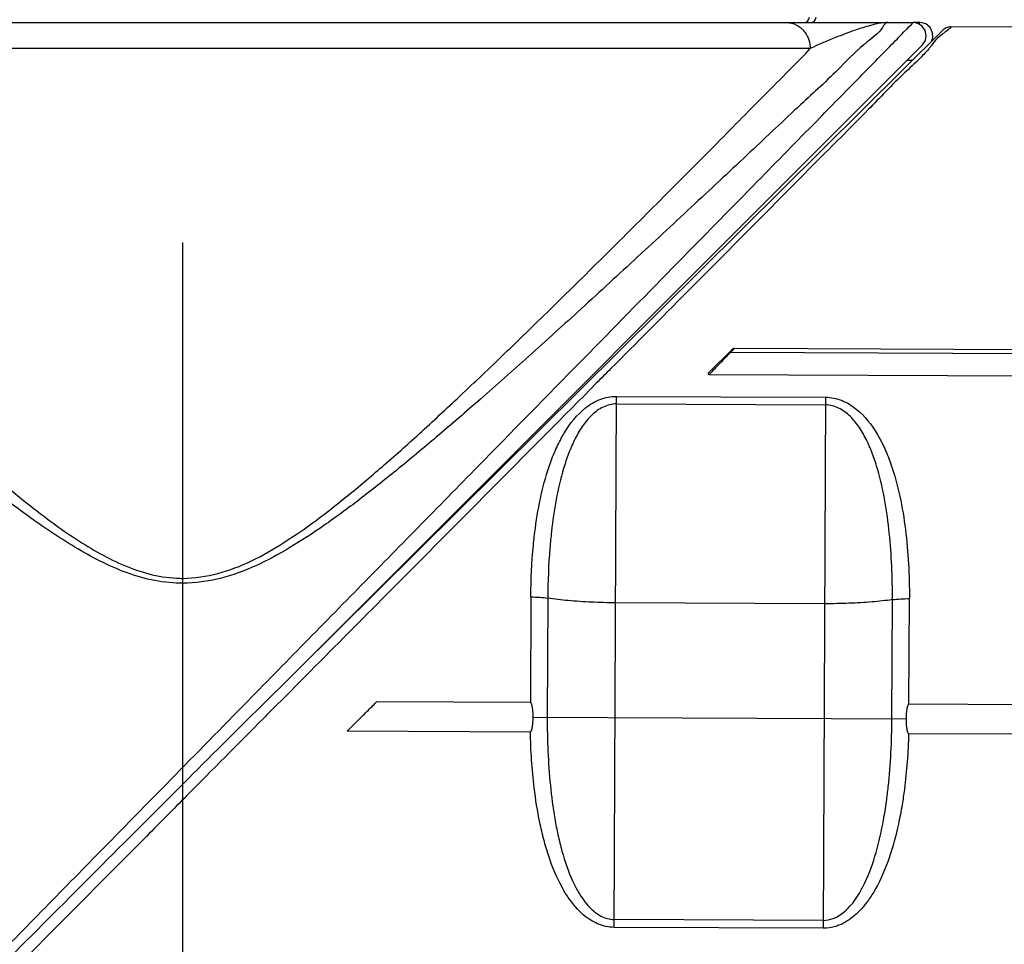
# Model space of a CAD drawing. Units: inches. Extents: x 1.2 to 15.8, y 0.3 to 10.5.
# Drawn here: x 5.2 to 5.4, y 7 to 7.2 of the extents above; entities that cross this region are included whole.
import ezdxf

# ---------------------------------------------------------------- set-up
doc = ezdxf.new("R2010")
doc.units = ezdxf.units.IN
doc.header["$LTSCALE"] = 0.935
doc.header["$MEASUREMENT"] = 0
doc.linetypes.add('CENTER', pattern=[0.6, 0.375, -0.075, 0.075, -0.075])
doc.layers.get('0').update_dxf_attribs({"linetype": 'CONTINUOUS'})
doc.layers.add('DEFAULT_1', color=7, linetype='CENTER')
doc.styles.get("Standard").update_dxf_attribs({"font": 'txt', "width": 0.8})
doc.dimstyles.new('DIMSTYLE_4', dxfattribs={"dimtxt": 0.1, "dimasz": 0.1875, "dimexe": 0.18, "dimexo": 0.0625, "dimgap": 0.09, "dimtad": 0, "dimtih": 1, "dimtoh": 1, "dimlfac": 3.2, "dimzin": 4, "dimdsep": 46, "dimtxsty": 'STANDARD', "dimblk": 'CLOSED', "dimblk1": 'CLOSED', "dimblk2": 'CLOSED', "dimcen": 0.09, "dimadec": 0, "dimazin": 0, "dimtp": 0.01, "dimtm": 0.01, "dimtfac": 1, "dimtofl": 0, "dimtmove": 0, "dimatfit": 3, "dimldrblk": 'CLOSED', "dimfxl": 1, "dimtolj": 1, "dimtzin": 4, "dimarcsym": 0})

# ---------------------------------------------------------------- blocks, each defined once
blk = doc.blocks.new('_CLOSED')
at = {"color": 0, "linetype": 'BYBLOCK'}
for p, q in [((0, 0), (-1, 0.1666666667)), ((-1, 0.1666666667), (-1, -0.1666666667)), ((-1, -0.1666666667), (0, 0)), ((-1, 0), (0, 0))]:
    blk.add_line(p, q, dxfattribs=at)
blk = doc.blocks.new('*D10')
at = {"color": 2, "linetype": 'CONTINUOUS'}
for p, q in [((8.9316012551, 7.3586243549), (8.9316012551, 6.4638069208)), ((5.2112887551, 6.4638069208), (5.2112887551, 6.817272797)), ((5.2112887551, 6.5263069208), (7.1647599472, 6.5263069208)), ((8.9316012551, 6.5263069208), (7.3997599472, 6.5263069208))]:
    blk.add_line(p, q, dxfattribs=at)
at = {"color": 2, "linetype": 'CONTINUOUS', "xscale": 0.1875, "yscale": 0.1875, "zscale": 0.1875, "rotation": 180}
blk.add_blockref('_CLOSED', (5.2112887551, 6.5263069208), dxfattribs=at)
at = {"color": 2, "linetype": 'CONTINUOUS', "xscale": 0.1875, "yscale": 0.1875, "zscale": 0.1875}
blk.add_blockref('_CLOSED', (8.9316012551, 6.5263069208), dxfattribs=at)
at = {"color": 2, "linetype": 'CONTINUOUS', "width": 0.8}
blk.add_text('LD', height=0.1, dxfattribs=at).set_placement((7.2022599472, 6.4763069208))

msp = doc.modelspace()

# ---------------------------------------------------------------- linework, layer by layer
at = {"color": 7, "linetype": 'CONTINUOUS'}
for p, q in [((5.0524420072, 7.2476743027), (5.3832995573, 7.2476743027)), ((5.3848415729, 7.2476743027), (5.3834060849, 7.2476743027)), ((5.475620984, 7.2462976536), (5.3921570697, 7.2466618359)), ((5.2286551219, 7.0855953302), (5.3904140222, 7.2459487414)), ((5.3855784399, 7.2424223321), (5.2397402135, 7.0965841057)), ((5.3591450831, 7.2415227279), (5.063432427, 7.2415227279)), ((5.3831059884, 7.2387042056), (5.3818657251, 7.2387096173)), ((5.3406215648, 7.1706031353), (5.335295894, 7.1653237381)), ((5.3403472238, 7.1699847008), (5.3402228769, 7.1701101376)), ((5.3413616025, 7.1709902658), (5.3403472238, 7.1699847008)), ((5.4530318721, 7.1694930182), (5.3403472238, 7.1699847008)), ((5.3413616025, 7.1709902658), (5.4527752922, 7.1705041288)), ((5.3353132909, 7.1647624427), (5.4527480034, 7.1642500339)), ((5.3129522429, 7.0345692993), (5.3134979333, 7.1596315165)), ((5.3134979333, 7.1596315165), (5.3627100632, 7.1594167867)), ((5.3627100632, 7.1594167867), (5.3621643729, 7.0343545695)), ((5.3134901392, 7.1578452516), (5.3627022691, 7.1576305219)), ((5.2933013279, 7.112382722), (5.2931927995, 7.0875099965)), ((5.2972982216, 7.1121089094), (5.2971758256, 7.0840579883)), ((5.3823850528, 7.0871208194), (5.3824935813, 7.1119935449)), ((5.3624979265, 7.1107989291), (5.3132857965, 7.1110136589)), ((5.3783720543, 7.0837037007), (5.3784944503, 7.1117546218)), ((5.2931927995, 7.0875099965), (5.256959603, 7.0876680946)), ((5.4527792193, 7.086813665), (5.3823850528, 7.0871208194)), ((5.293844057, 7.084072526), (5.3817038229, 7.083689163)), ((5.2500605036, 7.0808289401), (5.2932036164, 7.0806406916)), ((5.3823142912, 7.0802518704), (5.4527492469, 7.079944538)), ((5.36217251, 7.036219434), (5.31296038, 7.0364341638)), ((5.3621643729, 7.0343545695), (5.3129522429, 7.0345692993))]:
    msp.add_line(p, q, dxfattribs=at)
for points in [[(5.3855789041, 7.2424227963), (5.386249044, 7.2434293052), (5.3864793992, 7.2446231497), (5.3862278475, 7.2458157274), (5.3855316868, 7.2468182935), (5.3844963933, 7.2474725731), (5.383403884, 7.2476732837)], [(5.3877871137, 7.2433446576), (5.3877989125, 7.2433687638), (5.3880057625, 7.2441106444), (5.387964216, 7.2452645703), (5.3873977887, 7.2464688846), (5.3863615188, 7.2473314976), (5.3851523896, 7.2476663813)], [(5.3921554008, 7.2466601909), (5.3919988599, 7.246655894), (5.3911460448, 7.2464484716), (5.3904124354, 7.2459471684)]]:
    msp.add_lwpolyline(points, dxfattribs=at)
for centre in [(5.3576962354, 7.2489046176), (5.3592587354, 7.2489046176)]:
    msp.add_arc(centre, 0.001230315, 270, 360, dxfattribs=at)
for points, knots in [([(5.2083758217, 7.0692788403), (5.2144511836, 7.0754710445), (5.2300709523, 7.0913911777), (5.2551385167, 7.1169407312), (5.2824173681, 7.1447445239), (5.3070702731, 7.1698710568), (5.3281166272, 7.1913231212), (5.3454659767, 7.2090061377), (5.3594962811, 7.2233060086), (5.3695508063, 7.233553535), (5.3773836316, 7.2415375497), (5.380292358, 7.2445021439), (5.3835616498, 7.2478342311), (5.3833720441, 7.2476409527), (5.3833531395, 7.2476216826)], [0, 0, 0, 0, 0.104068466, 0.2675604087, 0.4294062795, 0.5713110088, 0.6899659706, 0.7895980979, 0.8694445457, 0.9277765143, 0.9678564229, 0.9907889887, 0.9993313968, 1, 1, 1, 1]), ([(5.3773820459, 7.2476743032), (5.3768225819, 7.2477030809), (5.375578523, 7.2451855761), (5.3714976901, 7.2426387596), (5.3652776314, 7.2359745285), (5.3560005999, 7.227600524), (5.344620982, 7.216769396), (5.3318175683, 7.2048496938), (5.3185495668, 7.192530012), (5.305513516, 7.1805480072), (5.2931896353, 7.1693815123), (5.2818353478, 7.1593132799), (5.2714777457, 7.1503372311), (5.2619685903, 7.1424066874), (5.2531486891, 7.1354130407), (5.2448142886, 7.1292837167), (5.2367389456, 7.1239868408), (5.2286593871, 7.1195793665), (5.2202038744, 7.1164289893), (5.2142567447, 7.1156844527), (5.2112887551, 7.1156020186)], [0, 0, 0, 0, 0.0078335717, 0.0309772636, 0.0716623889, 0.131601813, 0.2072905098, 0.2907343159, 0.3764010413, 0.4604128704, 0.5383366954, 0.6089409866, 0.6726101247, 0.7299816524, 0.7820710195, 0.8299861074, 0.8746023673, 0.9170212031, 0.9584817756, 1, 1, 1, 1]), ([(5.3534583013, 7.2476743027), (5.354305503, 7.2476743027), (5.3555172889, 7.2473717695), (5.3565313987, 7.2467117033), (5.3568059969, 7.2464950226)], [0, 0, 0, 0, 0.7096156239, 1, 1, 1, 1]), ([(5.3568059969, 7.2464950226), (5.3572213075, 7.2461673081), (5.3580673356, 7.245286759), (5.3589313506, 7.2435787933), (5.3591450832, 7.2422082254), (5.3591450832, 7.2415227279)], [0, 0, 0, 0, 0.2781656984, 0.6363385498, 1, 1, 1, 1]), ([(5.3773812748, 7.2476738878), (5.376838749, 7.2476755408), (5.3754538479, 7.2475081469), (5.3729071095, 7.2469037295), (5.369322263, 7.2457776726), (5.3646033765, 7.2439614114), (5.361061844, 7.2424921008), (5.3591450841, 7.2415227279)], [0, 0, 0, 0, 0.0841901372, 0.2152883964, 0.4060036584, 0.6666800729, 1, 1, 1, 1]), ([(5.3834015378, 7.2476710212), (5.3834015383, 7.2476710204), (5.3833951695, 7.2476645261), (5.3833720441, 7.2476409527), (5.3833531395, 7.2476216826)], [0, 0, 0, 0, 0.4048549525, 1, 1, 1, 1]), ([(5.3847530696, 7.2473038186), (5.3847673996, 7.2473228728), (5.3848089307, 7.2473787919), (5.3848686052, 7.2474630583), (5.3849265056, 7.2475521665), (5.3849543094, 7.2476103528), (5.3849743341, 7.2476595935), (5.3849374587, 7.2476807254), (5.3849123028, 7.2476662296), (5.3848951443, 7.2476568088), (5.3848918478, 7.2476550098)], [0, 0, 0, 0, 0.1434007645, 0.4195027523, 0.6263275939, 0.7651716189, 0.8408068186, 0.8865289643, 0.9780281656, 1, 1, 1, 1]), ([(5.3849477746, 7.2476727478), (5.3849470572, 7.2476729501), (5.3849309074, 7.2476769503), (5.3849123028, 7.2476662296), (5.3848951443, 7.2476568088), (5.3848918478, 7.2476550098)], [0, 0, 0, 0, 0.0362180461, 0.813379182, 1, 1, 1, 1]), ([(5.0634293368, 7.2415196877), (5.0640765874, 7.2408617756), (5.0675002367, 7.2373827076), (5.0741725235, 7.2306128455), (5.0838150503, 7.2208599604), (5.0945868861, 7.210012999), (5.1062771143, 7.1983149052), (5.1187318065, 7.1859632893), (5.1318287397, 7.1731517134), (5.145494817, 7.1600669043), (5.1597280801, 7.1469376567), (5.1729682144, 7.1355526009), (5.1835356686, 7.12762592), (5.1910378111, 7.1229341582), (5.1969672347, 7.1198806382), (5.2032470241, 7.1176348692), (5.2081223904, 7.1168333052), (5.2108053188, 7.1167680822), (5.2112887564, 7.1167690978)], [0, 0, 0, 0, 0.0141370496, 0.0747676454, 0.1455994167, 0.224217396, 0.3089279499, 0.3989242559, 0.4929023149, 0.5895641998, 0.6887295298, 0.7894890114, 0.8569388416, 0.8908139727, 0.924932245, 0.9589054553, 0.9925947929, 1, 1, 1, 1]), ([(5.383120551, 7.2374595588), (5.3825379856, 7.2369091604), (5.378707744, 7.2333149208), (5.3719970995, 7.2262657202), (5.3604830188, 7.2148199273), (5.3463425291, 7.2005359097), (5.3299322515, 7.1840352857), (5.318142211, 7.1721672061), (5.3121738027, 7.1661592793)], [0, 0, 0, 0, 0.0221259923, 0.143721352, 0.305570027, 0.5000279426, 0.7469123772, 1, 1, 1, 1]), ([(5.2112887551, 7.1167697336), (5.2140776242, 7.1168470396), (5.2196963561, 7.1175911763), (5.2276688771, 7.1207423179), (5.2352973702, 7.1251667662), (5.2429559251, 7.1304884169), (5.2508033325, 7.1366799356), (5.2590760777, 7.1437006146), (5.267944095, 7.1516267839), (5.2775870501, 7.1605866043), (5.2881454377, 7.1706527836), (5.2996446844, 7.1818379812), (5.3119036347, 7.1939338507), (5.3245148251, 7.206533645), (5.336951933, 7.2190180333), (5.3469911324, 7.2292332688), (5.3529053437, 7.2351366455), (5.3548257687, 7.2370817475)], [0, 0, 0, 0, 0.0441352458, 0.0886657164, 0.134690814, 0.183418753, 0.2360817254, 0.2927584635, 0.3550431263, 0.4242204658, 0.5009815768, 0.5858110005, 0.6779904776, 0.7734189124, 0.8678216672, 0.9567597074, 1, 1, 1, 1]), ([(5.2112887569, 7.1156010645), (5.2107867516, 7.1156001165), (5.208004415, 7.1156628189), (5.2029585255, 7.1164306496), (5.1964379562, 7.1185903432), (5.1902745988, 7.1215332881), (5.1824913617, 7.1260484065), (5.1715256981, 7.1336771338), (5.1577653369, 7.1446547068), (5.1429736705, 7.1573151367), (5.12877696, 7.1699284796), (5.1152572943, 7.1821993897), (5.1064826826, 7.1902756133), (5.1022419006, 7.1941939861)], [0, 0, 0, 0, 0.0110445498, 0.0612093839, 0.111498804, 0.1616639305, 0.2112067541, 0.3093285002, 0.455187269, 0.5983217394, 0.7376374067, 0.872971769, 1, 1, 1, 1]), ([(5.3406215648, 7.1706031353), (5.3406571883, 7.1706384493), (5.3407344632, 7.1707067064), (5.3408179157, 7.1707670865), (5.3408620234, 7.1707960053)], [0, 0, 0, 0, 0.487580084, 1, 1, 1, 1]), ([(5.3410010116, 7.1708778044), (5.341039712, 7.1708980527), (5.3411176638, 7.1709337713), (5.341198204, 7.1709631721), (5.3412389417, 7.1709736443)], [0, 0, 0, 0, 0.5101501692, 1, 1, 1, 1]), ([(5.3121738027, 7.1661592793), (5.3110280674, 7.1650059577), (5.3021536242, 7.1560727506), (5.2845405378, 7.138345805), (5.2620981921, 7.1157559677), (5.2473842592, 7.1009478113), (5.2414052183, 7.0949298624)], [0, 0, 0, 0, 0.0485815555, 0.3762918053, 0.7465422497, 1, 1, 1, 1]), ([(5.3353132909, 7.1647624427), (5.3352697362, 7.1647626324), (5.3351809672, 7.1647959871), (5.3351252948, 7.1649206678), (5.3351341842, 7.1650572943), (5.3351902757, 7.1651984214), (5.3352559187, 7.1652840746), (5.335295894, 7.1653237381)], [0, 0, 0, 0, 0.1861782048, 0.3591253714, 0.5456806563, 0.7592847987, 1, 1, 1, 1]), ([(5.3371126437, 7.1666292071), (5.3367462992, 7.1662507516), (5.3361449235, 7.1656300549), (5.3355510386, 7.1650020291), (5.3353132909, 7.1647624427)], [0, 0, 0, 0, 0.6094584379, 1, 1, 1, 1]), ([(5.2933013279, 7.112382722), (5.2933278727, 7.1164656001), (5.293570333, 7.121897841), (5.2944965356, 7.1299314012), (5.2956262635, 7.1364579136), (5.2973919653, 7.1428032394), (5.2991004608, 7.1470328167), (5.3001006506, 7.1490660961), (5.300639353, 7.1500560402), (5.3009191464, 7.1505438381), (5.3010616884, 7.1507858623), (5.3011439082, 7.1509236203), (5.3025135359, 7.1531971967), (5.3045972765, 7.155846768), (5.3077970694, 7.1580647458), (5.3095755204, 7.1589413656), (5.3114959249, 7.1595014134), (5.3128288726, 7.1596330259), (5.3134979333, 7.1596315165)], [0, 0, 0, 0, 0.2206383171, 0.2934425407, 0.4370755013, 0.5782835986, 0.6484798603, 0.68333459, 0.700716091, 0.7093944778, 0.7137314544, 0.7158994775, 0.7180662828, 0.857231991, 0.8924768275, 0.9279781448, 0.9639370632, 1, 1, 1, 1]), ([(5.3627100632, 7.1594167867), (5.3633790984, 7.1594124615), (5.3647108062, 7.1592692134), (5.3666261858, 7.1586924029), (5.3683968554, 7.1578002925), (5.371577069, 7.1555544713), (5.3736373734, 7.1528867228), (5.3749870405, 7.150601308), (5.3750680545, 7.1504628388), (5.3752084835, 7.1502195775), (5.3754839735, 7.1497293707), (5.3758623231, 7.14901954), (5.3762933057, 7.1481541723), (5.3768394755, 7.1469820337), (5.377470999, 7.1454878587), (5.3788357344, 7.1418232446), (5.3803802758, 7.136089948), (5.3816696048, 7.128215677), (5.3823750538, 7.1201529886), (5.3825015943, 7.1147200613), (5.3824935813, 7.1119935449)], [0, 0, 0, 0, 0.0360605043, 0.0720164607, 0.1075153262, 0.142757848, 0.2819141262, 0.2840808225, 0.2862487561, 0.2905854706, 0.2992637479, 0.3166427018, 0.3340581629, 0.3515138841, 0.3865354254, 0.4217066412, 0.5628413169, 0.7065101076, 0.8525723239, 1, 1, 1, 1]), ([(5.3134901392, 7.1578452516), (5.3129519637, 7.1578469459), (5.311875566, 7.1577140501), (5.3098029232, 7.1569717643), (5.3075185839, 7.1552578325), (5.3053382084, 7.1525689872), (5.3041423443, 7.1504638756), (5.3035506848, 7.1492674114), (5.3034201084, 7.1489985317), (5.30319557, 7.1485238907), (5.3027628196, 7.147559812), (5.3019584852, 7.1455780496), (5.3005852364, 7.1414592591), (5.2991725618, 7.135319061), (5.2982665946, 7.1290244169), (5.2975202858, 7.1212731897), (5.2973227087, 7.1160413898), (5.2972982216, 7.1121089094)], [0, 0, 0, 0, 0.0310232441, 0.0624699153, 0.1266464831, 0.1934460473, 0.262196824, 0.266519947, 0.2708502388, 0.2795296343, 0.2969672022, 0.332122632, 0.4035086574, 0.5484879439, 0.6967561073, 0.7720057972, 1, 1, 1, 1]), ([(5.3784944503, 7.1117546218), (5.3785026285, 7.1143805203), (5.3784053136, 7.1196131215), (5.3778472564, 7.1273850633), (5.376823874, 7.1349820072), (5.3755950006, 7.1405348075), (5.3745019364, 7.144101601), (5.3739975593, 7.1455519464), (5.3735610003, 7.1466905243), (5.3732169593, 7.1475300926), (5.3729146061, 7.1482195928), (5.3726942487, 7.1486961584), (5.372566019, 7.1489661699), (5.371984841, 7.1501677441), (5.3708075105, 7.1522832292), (5.3686508384, 7.1549910611), (5.3663816123, 7.1567248511), (5.364315594, 7.1574852308), (5.3632404298, 7.1576275234), (5.3627022691, 7.1576305219)], [0, 0, 0, 0, 0.1523026471, 0.3032862786, 0.4515944676, 0.5964979356, 0.6323452189, 0.6678766029, 0.6855120901, 0.7030490176, 0.7204842139, 0.7291636366, 0.7334937223, 0.7378167089, 0.8065644874, 0.8733605765, 0.93753387, 0.968978434, 1, 1, 1, 1]), ([(5.2112887553, 7.115602006), (5.2112887552, 7.1157308555), (5.211288755, 7.1159896203), (5.2112887549, 7.1163788629), (5.2112887552, 7.1166392559), (5.2112887553, 7.1167697336)], [0, 0, 0, 0, 0.3310263888, 0.664790649, 1, 1, 1, 1]), ([(5.2933013279, 7.112382722), (5.2940134082, 7.1123841314), (5.2953488176, 7.1123368321), (5.296677581, 7.112195612), (5.2972982216, 7.1121089094)], [0, 0, 0, 0, 0.5318223433, 1, 1, 1, 1]), ([(5.3132857965, 7.1110136589), (5.311369006, 7.1110220225), (5.3076379636, 7.1111129763), (5.3023027491, 7.1114687173), (5.2988944559, 7.1118647498), (5.2972982216, 7.1121089094)], [0, 0, 0, 0, 0.358574063, 0.6979222683, 1, 1, 1, 1]), ([(5.3784944503, 7.1117546218), (5.3791158243, 7.1118359048), (5.3804457695, 7.1119655236), (5.3817815408, 7.1120011678), (5.3824935813, 7.1119935449)], [0, 0, 0, 0, 0.4681778966, 1, 1, 1, 1]), ([(5.3784944503, 7.1117546218), (5.3768961462, 7.111524401), (5.3734845267, 7.1111581263), (5.368146411, 7.1108489567), (5.364414717, 7.1107905655), (5.3624979265, 7.1107989291)], [0, 0, 0, 0, 0.3020777317, 0.641425937, 1, 1, 1, 1]), ([(5.2414052183, 7.0949298624), (5.2380335085, 7.0915362115), (5.2343666546, 7.0878452814), (5.2307000339, 7.0841541344), (5.2304048164, 7.0838569396)], [0, 0, 0, 0, 0.9194847545, 1, 1, 1, 1]), ([(5.2500605036, 7.0808289401), (5.2508270447, 7.0815888213), (5.252360203, 7.0831086587), (5.2546599036, 7.085388376), (5.2561930619, 7.0869082135), (5.256959603, 7.0876680946)], [0, 0, 0, 0, 0.3333223387, 0.6666776613, 1, 1, 1, 1]), ([(5.293844057, 7.084072526), (5.293844667, 7.0842123325), (5.2938425989, 7.0844845954), (5.2938303101, 7.0848793183), (5.2938103349, 7.0852462244), (5.2937840443, 7.0855831696), (5.293752783, 7.0858910534), (5.2937166472, 7.0861721062), (5.2936751591, 7.0864284983), (5.2936278703, 7.0866666266), (5.2935738519, 7.0868869007), (5.2935148289, 7.0870920764), (5.2934372866, 7.0872749154), (5.2933520456, 7.087431744), (5.2932466285, 7.0875097616), (5.2931927995, 7.0875099965)], [0, 0, 0, 0, 0.1166819922, 0.2272079554, 0.32956232, 0.4233223453, 0.5092479193, 0.5878146183, 0.659780982, 0.7259728969, 0.7903801601, 0.8490027648, 0.9041207391, 0.9550745016, 1, 1, 1, 1]), ([(5.3823850528, 7.0871208194), (5.3823312211, 7.0871210543), (5.3822251456, 7.0870439702), (5.3821385573, 7.0868879426), (5.3820594445, 7.0867058754), (5.3819986427, 7.0865013074), (5.3819427059, 7.0862815689), (5.3818933301, 7.0860438723), (5.3818495905, 7.0857878213), (5.3818109876, 7.0855070318), (5.381777028, 7.0851993547), (5.3817477896, 7.0848625765), (5.3817246095, 7.0844958044), (5.3817088766, 7.084101188), (5.3817044329, 7.0838289581), (5.3817038229, 7.083689163)], [0, 0, 0, 0, 0.0449277812, 0.0958622976, 0.1509533717, 0.2095474746, 0.2739401797, 0.3401295942, 0.4121065901, 0.4906926673, 0.5766417867, 0.6704246118, 0.7727958068, 0.8833275535, 1, 1, 1, 1]), ([(5.2932036164, 7.0806406916), (5.2932420572, 7.0806596477), (5.293328868, 7.080704381), (5.2934188981, 7.0808413541), (5.2934962717, 7.0810167246), (5.2935512967, 7.0811921383), (5.2935929867, 7.0813529472), (5.2936240385, 7.0814903767), (5.2936537053, 7.081640254), (5.2936819879, 7.0818034861), (5.2937088519, 7.0819811081), (5.2937341947, 7.0821743017), (5.2937578465, 7.082384336), (5.2937795523, 7.0826125382), (5.2937990029, 7.0828603486), (5.2938156744, 7.0831293479), (5.293829398, 7.0834213111), (5.2938377882, 7.0837382687), (5.2938435576, 7.0839580871), (5.293844057, 7.084072526)], [0, 0, 0, 0, 0.0359659731, 0.0799333755, 0.1335430748, 0.1974392332, 0.233664147, 0.2729906716, 0.3156351837, 0.361863788, 0.4119925462, 0.4663696315, 0.5253590156, 0.5893449952, 0.6587182255, 0.7339358514, 0.8154983751, 0.9039690058, 1, 1, 1, 1]), ([(5.2971758256, 7.0840579883), (5.2971650536, 7.0813821619), (5.2972627509, 7.0760336124), (5.2978238454, 7.0680617933), (5.2986790814, 7.0614937682), (5.2996690754, 7.0563380736), (5.3008893557, 7.0513422648), (5.3024258725, 7.04680321), (5.3046910312, 7.0423887456), (5.3067496924, 7.0394568332), (5.3092564148, 7.0374103137), (5.3113364437, 7.0365863091), (5.3124180149, 7.0364338305), (5.31296038, 7.0364341638)], [0, 0, 0, 0, 0.1505987586, 0.3008993814, 0.4495443821, 0.5230394743, 0.59620917, 0.7390090605, 0.791122881, 0.8752265072, 0.938964583, 0.9697388387, 1, 1, 1, 1]), ([(5.36217251, 7.036219434), (5.3629969563, 7.0362126384), (5.3640710764, 7.0364334954), (5.3660976235, 7.0373373368), (5.3684089035, 7.0391869795), (5.3704892005, 7.042100659), (5.3727944326, 7.0464948639), (5.3748036458, 7.0522598007), (5.3762426808, 7.0587331963), (5.3770567305, 7.063918643), (5.3777018268, 7.0691914945), (5.3782154133, 7.0756815453), (5.3783595892, 7.081028893), (5.3783720543, 7.0837037007)], [0, 0, 0, 0, 0.0454372215, 0.0609055163, 0.1246525386, 0.2087011085, 0.2608104597, 0.4037280103, 0.5504317277, 0.633743814, 0.6990819997, 0.8494073651, 1, 1, 1, 1]), ([(5.3817038229, 7.083689163), (5.3817033231, 7.0835745986), (5.3817071791, 7.0833545226), (5.3817127882, 7.0830372483), (5.3817239426, 7.0827450324), (5.3817382332, 7.0824758435), (5.3817554777, 7.0822278579), (5.381775143, 7.0819994383), (5.3817969138, 7.0817891031), (5.3818205285, 7.0815955219), (5.3818458039, 7.0814174728), (5.3818726097, 7.0812538867), (5.38190089, 7.0811037601), (5.3819306034, 7.0809662736), (5.3819618879, 7.0808406596), (5.3820038197, 7.0806941149), (5.3820613143, 7.0805367043), (5.3821468571, 7.0803595009), (5.3822513369, 7.0802757909), (5.3823142912, 7.0802518704)], [0, 0, 0, 0, 0.0961428431, 0.1846953826, 0.2662965909, 0.3415306635, 0.4109084893, 0.4748976858, 0.5339197354, 0.5883546384, 0.6385448453, 0.6848255122, 0.7274542553, 0.7667340076, 0.802847993, 0.8360790587, 0.8945805183, 0.9434838821, 1, 1, 1, 1]), ([(5.3129522429, 7.0345692993), (5.3122786042, 7.0345704314), (5.3109395251, 7.0347251939), (5.3083823975, 7.0355623883), (5.305272199, 7.0376358079), (5.3026403686, 7.0407178024), (5.2998048704, 7.0453012978), (5.2978599875, 7.0500372754), (5.2963224182, 7.0552568292), (5.2950801741, 7.0606118464), (5.2940930541, 7.0668728165), (5.2934290028, 7.0740169075), (5.2932446494, 7.0784307495), (5.2932024844, 7.0806406963)], [0, 0, 0, 0, 0.0373152236, 0.0745964021, 0.1487896922, 0.2418679505, 0.2979490725, 0.4484682959, 0.5246541955, 0.6008244165, 0.7542336746, 0.8769879649, 1, 1, 1, 1]), ([(5.3823155048, 7.0802518646), (5.3822542569, 7.0780434856), (5.3820315755, 7.0736315756), (5.3814619142, 7.0680325322), (5.3807434587, 7.0631222579), (5.3797277045, 7.0577210909), (5.377923368, 7.0509578363), (5.3754014575, 7.0449701131), (5.372524365, 7.0404119922), (5.3698696453, 7.037353131), (5.3670247664, 7.0354948787), (5.3645158388, 7.034568007), (5.3631815488, 7.034348418), (5.3621643729, 7.0343545695)], [0, 0, 0, 0, 0.1229956755, 0.2457736059, 0.3131323597, 0.3991969554, 0.5515772759, 0.7022245435, 0.7583023847, 0.8513155873, 0.9255191288, 0.9441386762, 1, 1, 1, 1]), ([(5.1457648081, 7.005464298), (5.1535905228, 7.0134404215), (5.170736675, 7.0309156108), (5.1916067771, 7.0521872714), (5.204651372, 7.0654827614), (5.2083758217, 7.0692788403)], [0, 0, 0, 0, 0.3749679751, 0.8215428558, 1, 1, 1, 1]), ([(5.14719489, 7.0040613481), (5.1537374823, 7.0106193325), (5.1670545713, 7.0239800777), (5.1872596873, 7.0442428602), (5.2017743623, 7.0587733541), (5.2095072124, 7.0665084552), (5.2103461095, 7.0673474293)], [0, 0, 0, 0, 0.3108397131, 0.6329901845, 0.9601889654, 1, 1, 1, 1]), ([(5.212187041, 7.0655176665), (5.2090614806, 7.0623719835), (5.1967754014, 7.0500095486), (5.1761010713, 7.029237933), (5.1586263654, 7.011538129), (5.1502178869, 7.0031491935)], [0, 0, 0, 0, 0.1513117772, 0.5947163653, 1, 1, 1, 1])]:
    msp.add_open_spline(points, degree=3, knots=knots, dxfattribs=at)
for points in [[(5.3921572732, 7.246661835), (5.3927252288, 7.2466591976), (5.3916993993, 7.2459974367), (5.3909278975, 7.245440854)], [(5.3909278975, 7.245440854), (5.3887313607, 7.2438562114), (5.3882345695, 7.2429745027), (5.3874819625, 7.2419870023)], [(5.3873759419, 7.2418495334), (5.3872085363, 7.2416352332), (5.3870252057, 7.2414143474), (5.3868283269, 7.2411878588)], [(5.3874819625, 7.2419870023), (5.3874472312, 7.2419414311), (5.3874119551, 7.2418956346), (5.3873759419, 7.2418495334)], [(5.3548257687, 7.2370817475), (5.3562766653, 7.2385512877), (5.3577193844, 7.2400287591), (5.3591450831, 7.2415227279)], [(5.3868283269, 7.2411878588), (5.3862461633, 7.2405181397), (5.3855455396, 7.2397994318), (5.3847879081, 7.2390571488)], [(5.3847879081, 7.2390571488), (5.3842533098, 7.2385333806), (5.3836903275, 7.2379978745), (5.383120551, 7.2374595588)], [(5.3403472238, 7.1699847008), (5.3397439556, 7.1693750178), (5.3391546119, 7.1687517366), (5.3385614982, 7.1681321358)], [(5.3408620234, 7.1707960053), (5.3409070023, 7.1708254951), (5.3409533797, 7.1708528831), (5.3410010116, 7.1708778044)], [(5.3412389417, 7.1709736443), (5.3412790201, 7.1709839469), (5.3413203423, 7.1709904459), (5.3413616025, 7.1709902658)], [(5.3385614982, 7.1681321358), (5.3380802994, 7.1676294476), (5.337596619, 7.167129182), (5.3371126437, 7.1666292071)], [(5.2103461095, 7.0673474293), (5.2164386714, 7.0734405497), (5.2225356493, 7.0795292636), (5.228655087, 7.0855953649)], [(5.2304048164, 7.0838569396), (5.2243322955, 7.0777437477), (5.2182603239, 7.0716300496), (5.212187041, 7.0655176665)]]:
    msp.add_open_spline(points, degree=3, dxfattribs=at)
at = {"layer": 'DEFAULT_1', "color": 7, "linetype": 'CENTER'}
msp.add_line((5.2112887551, 6.845267558), (5.2112887551, 7.4149266349), dxfattribs=at)

# ---------------------------------------------------------------- dimensions: what is measured, and where the dimension line sits
at = {"color": 2, "linetype": 'CONTINUOUS'}
dim = msp.add_linear_dim(base=(8.9316012551, 6.5263069208), p1=(5.2112887551, 6.817272797), p2=(8.9316012551, 7.3586243549), text='LD', dimstyle='DIMSTYLE_4', dxfattribs=at)
dim.commit()
dim.dimension.update_dxf_attribs({"geometry": '*D10', "text_midpoint": (7.2822599472, 6.5263069208), "dimtype": 160})

doc.saveas('drawing.dxf')
